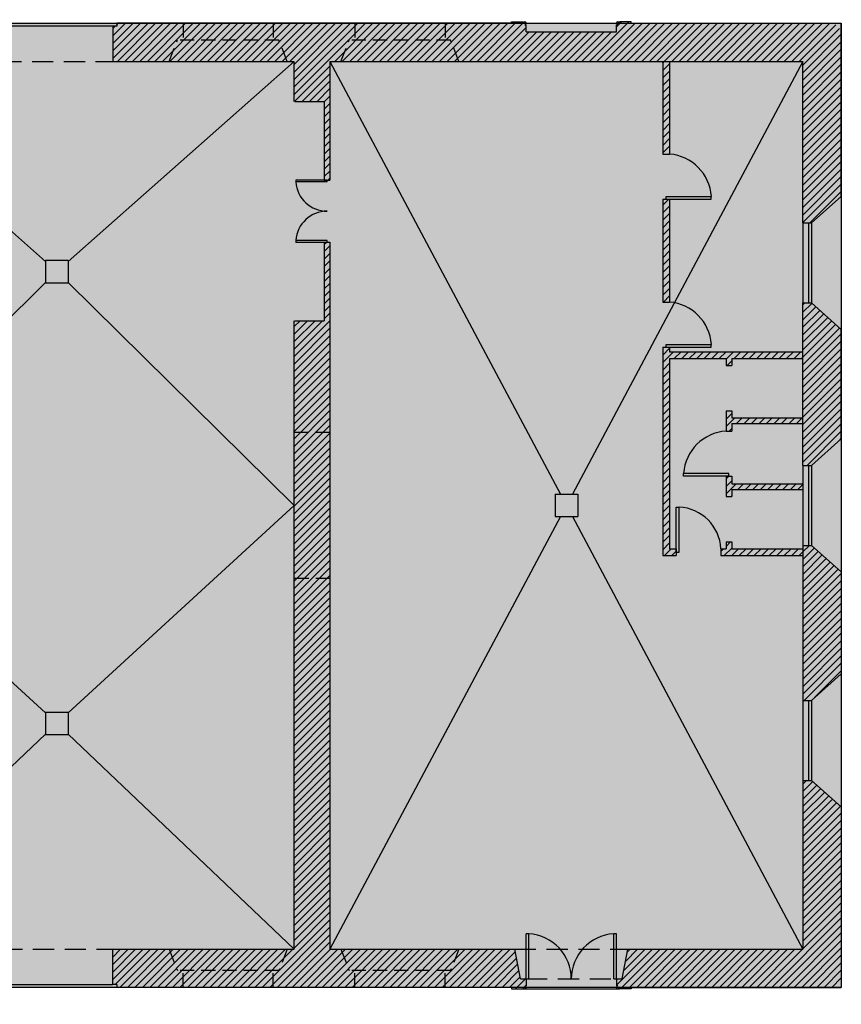
# Model space of a CAD drawing. Units: millimetres. Extents: x -598 to -31, y -189 to 292.
# Drawn here: x -199 to -185, y 72 to 89 of the extents above; entities that cross this region are included whole.
import ezdxf

# ---------------------------------------------------------------- set-up
doc = ezdxf.new("R2010")
doc.units = ezdxf.units.MM
doc.linetypes.add('HIDDEN', pattern=[0.375, 0.25, -0.125])
for name, color, linetype in [('P_campitura piena', 254, 'Continuous'), ('P_ERSOCH', 2, 'HIDDEN'), ('P_INFISSI_500', 2, 'Continuous'), ('P_PAVIMENTI', 6, 'Continuous'), ('P_PROIEZIONI', 2, 'HIDDEN'), ('P_RETINI', 8, 'Continuous'), ('P_SEZIONI', 7, 'Continuous')]:
    doc.layers.add(name, color=color, linetype=linetype)

msp = doc.modelspace()

# ---------------------------------------------------------------- hatches: boundary and pattern name
at = {"layer": 'P_campitura piena'}
h = msp.add_hatch(color=256, dxfattribs=at)
h.paths.add_polyline_path([(-336.752, 89.278), (-336.752, 72.208), (-380.352, 72.208), (-380.352, 71.908), (-389.455, 71.908), (-389.441, 135.488), (-380.97, 135.488), (-381.07, 124.988), (-380.235, 124.988), (-380.235, 111.648), (-380.235, 89.278)])
h.paths.add_polyline_path([(-263.949, 89.278), (-263.949, 72.208), (-328.139, 72.208), (-328.139, 89.278)])
h.paths.add_polyline_path([(-184.769, 89.278), (-184.769, 72.208), (-248.949, 72.208), (-248.949, 89.278)])

# ---------------------------------------------------------------- linework, layer by layer
for p, q in [((-248.949, 89.278), (-184.769, 89.278)), ((-184.769, 89.278), (-184.769, 72.208)), ((-184.769, 72.208), (-248.949, 72.208))]:
    msp.add_line(p, q, dxfattribs=at)
at = {"layer": 'P_ERSOCH'}
for p, q in [((-194.452, 82.038), (-193.819, 82.038)), ((-193.819, 79.448), (-194.452, 79.448))]:
    msp.add_line(p, q, dxfattribs=at)
at = {"layer": 'P_INFISSI_500', "linetype": 'HIDDEN'}
for p, q in [((-196.417, 89.278), (-196.417, 88.978)), ((-194.821, 89.278), (-194.821, 88.978)), ((-193.378, 89.278), (-193.378, 88.978)), ((-191.782, 89.278), (-191.782, 88.978)), ((-196.663, 88.603), (-196.517, 88.978)), ((-194.721, 88.978), (-196.517, 88.978)), ((-194.576, 88.603), (-194.721, 88.978)), ((-193.624, 88.603), (-193.478, 88.978)), ((-191.682, 88.978), (-193.478, 88.978)), ((-191.536, 88.603), (-191.682, 88.978)), ((-196.663, 72.883), (-196.517, 72.508)), ((-194.575, 72.883), (-194.721, 72.508)), ((-193.624, 72.883), (-193.478, 72.508)), ((-191.536, 72.883), (-191.682, 72.508)), ((-194.721, 72.508), (-196.517, 72.508)), ((-196.417, 72.208), (-196.417, 72.508)), ((-194.821, 72.208), (-194.821, 72.508)), ((-191.682, 72.508), (-193.478, 72.508)), ((-193.378, 72.208), (-193.378, 72.508)), ((-191.782, 72.208), (-191.782, 72.508))]:
    msp.add_line(p, q, dxfattribs=at)
at = {"layer": 'P_INFISSI_500'}
for p, q in [((-197.652, 89.228), (-199.652, 89.228)), ((-193.869, 86.503), (-194.421, 86.503)), ((-194.421, 86.503), (-194.421, 86.469)), ((-193.869, 86.469), (-193.869, 86.503)), ((-193.869, 86.469), (-194.421, 86.469)), ((-187.869, 86.163), (-187.869, 86.213)), ((-187.869, 86.213), (-187.069, 86.213)), ((-187.869, 86.163), (-187.069, 86.163)), ((-187.069, 86.163), (-187.069, 86.213)), ((-184.769, 86.213), (-184.769, 83.857)), ((-185.449, 85.743), (-185.449, 84.327)), ((-185.349, 85.743), (-185.349, 84.327)), ((-185.299, 85.743), (-185.299, 84.327)), ((-193.869, 85.435), (-194.421, 85.435)), ((-194.421, 85.435), (-194.421, 85.4)), ((-193.869, 85.4), (-193.869, 85.435)), ((-193.869, 85.4), (-194.421, 85.4)), ((-187.869, 83.543), (-187.869, 83.593)), ((-187.869, 83.593), (-187.069, 83.593)), ((-187.869, 83.543), (-187.069, 83.543)), ((-187.069, 83.543), (-187.069, 83.593)), ((-184.769, 81.921), (-184.769, 79.565)), ((-185.449, 81.451), (-185.449, 80.035)), ((-185.349, 81.451), (-185.349, 80.035)), ((-185.299, 81.451), (-185.299, 80.035)), ((-187.559, 81.258), (-187.559, 81.308)), ((-186.759, 81.308), (-187.559, 81.308)), ((-186.759, 81.258), (-187.559, 81.258)), ((-186.759, 81.258), (-186.759, 81.308)), ((-187.689, 79.913), (-187.689, 80.713)), ((-187.689, 80.713), (-187.639, 80.713)), ((-187.639, 79.913), (-187.639, 80.713)), ((-187.689, 79.913), (-187.639, 79.913)), ((-184.769, 77.76), (-184.769, 75.404)), ((-185.449, 77.29), (-185.449, 75.874)), ((-185.349, 77.29), (-185.349, 75.874)), ((-185.299, 77.29), (-185.299, 75.874)), ((-190.297, 73.158), (-190.347, 73.158)), ((-190.347, 72.358), (-190.347, 73.158)), ((-190.297, 72.358), (-190.297, 73.158)), ((-188.747, 73.158), (-188.797, 73.158)), ((-188.797, 72.358), (-188.797, 73.158)), ((-188.747, 72.358), (-188.747, 73.158)), ((-190.347, 72.358), (-190.297, 72.358)), ((-188.797, 72.358), (-188.747, 72.358)), ((-199.637, 72.258), (-197.667, 72.258)), ((-190.397, 72.183), (-188.697, 72.183))]:
    msp.add_line(p, q, dxfattribs=at)
for centre, radius, start, end in [((-187.875, 86.158), 0.808, 3.9067, 85.3242), ((-193.869, 86.503), 0.552, 183.5833, 270), ((-193.869, 85.4), 0.552, 90, 176.4167), ((-187.875, 83.538), 0.808, 3.9067, 85.3242), ((-186.755, 81.254), 0.806, 93.8667, 176.1333), ((-187.685, 79.927), 0.788, 3.3644, 86.6356), ((-190.347, 72.358), 0.8, 360, 86.4167), ((-188.747, 72.358), 0.8, 93.5833, 180)]:
    msp.add_arc(centre, radius, start, end, dxfattribs=at)
at = {"layer": 'P_PAVIMENTI'}
for p, q in [((-198.852, 85.06), (-202.852, 88.603)), ((-198.452, 85.06), (-194.452, 88.603)), ((-193.819, 88.603), (-189.741, 80.943)), ((-185.449, 88.603), (-189.528, 80.943)), ((-198.852, 85.083), (-198.852, 84.683)), ((-198.852, 85.083), (-198.452, 85.083)), ((-198.452, 85.083), (-198.452, 84.683)), ((-202.852, 80.743), (-198.852, 84.686)), ((-198.852, 84.683), (-198.449, 84.683)), ((-198.452, 84.686), (-194.452, 80.743)), ((-189.834, 80.943), (-189.434, 80.943)), ((-189.834, 80.943), (-189.834, 80.543)), ((-189.434, 80.943), (-189.434, 80.543)), ((-202.852, 80.743), (-198.852, 77.067)), ((-194.452, 80.743), (-198.452, 77.067)), ((-189.741, 80.543), (-193.819, 72.883)), ((-189.834, 80.543), (-189.431, 80.543)), ((-189.528, 80.543), (-185.449, 72.883)), ((-198.852, 77.083), (-198.852, 76.683)), ((-198.852, 77.083), (-198.452, 77.083)), ((-198.452, 77.083), (-198.452, 76.683)), ((-198.852, 76.693), (-202.852, 72.883)), ((-198.852, 76.683), (-198.449, 76.683)), ((-198.452, 76.693), (-194.452, 72.883))]:
    msp.add_line(p, q, dxfattribs=at)
at = {"layer": 'P_PROIEZIONI', "ltscale": 1.5}
for p, q in [((-199.652, 88.603), (-197.652, 88.603)), ((-199.637, 72.883), (-197.667, 72.883)), ((-190.547, 72.883), (-188.547, 72.883)), ((-190.347, 72.358), (-188.747, 72.358))]:
    msp.add_line(p, q, dxfattribs=at)
at = {"layer": 'P_RETINI'}
for p, q in [((-197.652, 88.663), (-197.037, 89.278)), ((-197.652, 88.796), (-197.169, 89.278)), ((-197.652, 88.928), (-197.302, 89.278)), ((-197.652, 89.061), (-197.435, 89.278)), ((-197.592, 89.253), (-197.567, 89.278)), ((-197.579, 88.603), (-196.904, 89.278)), ((-197.447, 88.603), (-196.772, 89.278)), ((-197.314, 88.603), (-196.639, 89.278)), ((-197.182, 88.603), (-196.507, 89.278)), ((-197.049, 88.603), (-196.374, 89.278)), ((-196.916, 88.603), (-196.241, 89.278)), ((-196.784, 88.603), (-196.109, 89.278)), ((-196.651, 88.603), (-195.976, 89.278)), ((-196.519, 88.603), (-195.844, 89.278)), ((-196.386, 88.603), (-195.711, 89.278)), ((-196.253, 88.603), (-195.578, 89.278)), ((-196.121, 88.603), (-195.446, 89.278)), ((-195.988, 88.603), (-195.313, 89.278)), ((-195.856, 88.603), (-195.181, 89.278)), ((-195.723, 88.603), (-195.048, 89.278)), ((-195.591, 88.603), (-194.916, 89.278)), ((-195.458, 88.603), (-194.783, 89.278)), ((-195.325, 88.603), (-194.65, 89.278)), ((-195.193, 88.603), (-194.518, 89.278)), ((-195.06, 88.603), (-194.385, 89.278)), ((-194.928, 88.603), (-194.253, 89.278)), ((-194.795, 88.603), (-194.12, 89.278)), ((-194.662, 88.603), (-193.987, 89.278)), ((-194.53, 88.603), (-193.855, 89.278)), ((-194.452, 88.018), (-193.192, 89.278)), ((-194.452, 88.151), (-193.325, 89.278)), ((-194.452, 88.283), (-193.457, 89.278)), ((-194.452, 88.416), (-193.59, 89.278)), ((-194.452, 88.548), (-193.722, 89.278)), ((-193.734, 88.603), (-193.059, 89.278)), ((-193.602, 88.603), (-192.927, 89.278)), ((-193.469, 88.603), (-192.794, 89.278)), ((-193.337, 88.603), (-192.662, 89.278)), ((-193.204, 88.603), (-192.529, 89.278)), ((-193.072, 88.603), (-192.397, 89.278)), ((-192.939, 88.603), (-192.264, 89.278)), ((-192.806, 88.603), (-192.131, 89.278)), ((-192.674, 88.603), (-191.999, 89.278)), ((-192.541, 88.603), (-191.866, 89.278)), ((-192.409, 88.603), (-191.734, 89.278)), ((-192.276, 88.603), (-191.601, 89.278)), ((-192.143, 88.603), (-191.468, 89.278)), ((-192.011, 88.603), (-191.336, 89.278)), ((-191.878, 88.603), (-191.203, 89.278)), ((-191.746, 88.603), (-191.071, 89.278)), ((-191.613, 88.603), (-190.938, 89.278)), ((-191.481, 88.603), (-190.806, 89.278)), ((-191.348, 88.603), (-190.673, 89.278)), ((-191.215, 88.603), (-190.515, 89.303)), ((-191.083, 88.603), (-190.397, 89.289)), ((-189.227, 88.603), (-188.527, 89.303)), ((-189.094, 88.603), (-188.419, 89.278)), ((-188.961, 88.603), (-188.286, 89.278)), ((-188.829, 88.603), (-188.154, 89.278)), ((-188.747, 89.215), (-188.659, 89.303)), ((-188.696, 88.603), (-188.021, 89.278)), ((-188.564, 88.603), (-187.889, 89.278)), ((-188.431, 88.603), (-187.756, 89.278)), ((-188.299, 88.603), (-187.624, 89.278)), ((-188.166, 88.603), (-187.491, 89.278)), ((-188.033, 88.603), (-187.358, 89.278)), ((-187.901, 88.603), (-187.226, 89.278)), ((-187.768, 88.603), (-187.093, 89.278)), ((-187.636, 88.603), (-186.961, 89.278)), ((-187.503, 88.603), (-186.828, 89.278)), ((-187.37, 88.603), (-186.695, 89.278)), ((-187.238, 88.603), (-186.563, 89.278)), ((-187.105, 88.603), (-186.43, 89.278)), ((-186.973, 88.603), (-186.298, 89.278)), ((-186.84, 88.603), (-186.165, 89.278)), ((-186.708, 88.603), (-186.033, 89.278)), ((-186.575, 88.603), (-185.9, 89.278)), ((-186.442, 88.603), (-185.767, 89.278)), ((-186.31, 88.603), (-185.635, 89.278)), ((-186.177, 88.603), (-185.502, 89.278)), ((-186.045, 88.603), (-185.37, 89.278)), ((-185.912, 88.603), (-185.237, 89.278)), ((-185.779, 88.603), (-185.104, 89.278)), ((-185.647, 88.603), (-184.972, 89.278)), ((-197.652, 89.193), (-197.617, 89.228)), ((-190.95, 88.603), (-190.347, 89.206)), ((-190.818, 88.603), (-190.293, 89.128)), ((-190.685, 88.603), (-190.16, 89.128)), ((-190.552, 88.603), (-190.027, 89.128)), ((-190.42, 88.603), (-189.895, 89.128)), ((-190.287, 88.603), (-189.762, 89.128)), ((-190.155, 88.603), (-189.63, 89.128)), ((-190.022, 88.603), (-189.497, 89.128)), ((-189.89, 88.603), (-189.365, 89.128)), ((-189.757, 88.603), (-189.232, 89.128)), ((-189.624, 88.603), (-189.099, 89.128)), ((-189.492, 88.603), (-188.967, 89.128)), ((-189.359, 88.603), (-188.834, 89.128)), ((-185.514, 88.603), (-184.865, 89.252)), ((-185.449, 88.536), (-184.801, 89.184)), ((-185.449, 88.403), (-184.769, 89.083)), ((-185.449, 88.271), (-184.769, 88.951)), ((-185.449, 88.138), (-184.769, 88.818)), ((-187.929, 88.575), (-187.901, 88.603)), ((-185.449, 88.006), (-184.769, 88.686)), ((-194.444, 87.893), (-193.819, 88.519)), ((-187.929, 88.443), (-187.809, 88.563)), ((-187.929, 88.31), (-187.809, 88.43)), ((-185.449, 87.873), (-184.769, 88.553)), ((-185.449, 87.741), (-184.769, 88.421)), ((-194.312, 87.893), (-193.819, 88.386)), ((-194.179, 87.893), (-193.819, 88.254)), ((-187.929, 88.177), (-187.809, 88.297)), ((-185.449, 87.608), (-184.769, 88.288)), ((-194.047, 87.893), (-193.819, 88.121)), ((-187.929, 88.045), (-187.809, 88.165)), ((-185.449, 87.475), (-184.769, 88.155)), ((-193.919, 87.888), (-193.819, 87.988)), ((-187.929, 87.912), (-187.809, 88.032)), ((-187.929, 87.78), (-187.809, 87.9)), ((-185.449, 87.343), (-184.769, 88.023)), ((-185.449, 87.21), (-184.769, 87.89)), ((-193.919, 87.756), (-193.819, 87.856)), ((-193.919, 87.623), (-193.819, 87.723)), ((-187.929, 87.647), (-187.809, 87.767)), ((-185.449, 87.078), (-184.769, 87.758)), ((-193.919, 87.491), (-193.819, 87.591)), ((-187.929, 87.514), (-187.809, 87.634)), ((-185.449, 86.945), (-184.769, 87.625)), ((-193.919, 87.358), (-193.819, 87.458)), ((-187.929, 87.382), (-187.809, 87.502)), ((-187.929, 87.249), (-187.809, 87.369)), ((-185.449, 86.812), (-184.769, 87.492)), ((-185.449, 86.68), (-184.769, 87.36)), ((-193.919, 87.225), (-193.819, 87.325)), ((-193.919, 87.093), (-193.819, 87.193)), ((-187.929, 87.117), (-187.809, 87.237)), ((-185.449, 86.547), (-184.769, 87.227)), ((-193.919, 86.96), (-193.819, 87.06)), ((-187.929, 86.984), (-187.809, 87.104)), ((-185.449, 86.415), (-184.769, 87.095)), ((-193.919, 86.828), (-193.819, 86.928)), ((-187.817, 86.963), (-187.809, 86.972)), ((-185.449, 86.282), (-184.769, 86.962)), ((-185.449, 86.15), (-184.769, 86.83)), ((-193.919, 86.695), (-193.819, 86.795)), ((-193.919, 86.563), (-193.819, 86.663)), ((-185.449, 86.017), (-184.769, 86.697)), ((-193.846, 86.503), (-193.819, 86.53)), ((-185.449, 85.884), (-184.769, 86.564)), ((-185.449, 85.752), (-184.769, 86.432)), ((-185.325, 85.743), (-184.769, 86.299)), ((-187.929, 86.056), (-187.822, 86.163)), ((-187.929, 85.923), (-187.809, 86.043)), ((-187.929, 85.791), (-187.809, 85.911)), ((-187.929, 85.658), (-187.809, 85.778)), ((-187.929, 85.526), (-187.809, 85.646)), ((-187.929, 85.393), (-187.809, 85.513)), ((-193.919, 85.369), (-193.888, 85.4)), ((-193.919, 85.237), (-193.819, 85.337)), ((-187.929, 85.261), (-187.809, 85.381)), ((-193.919, 85.104), (-193.819, 85.204)), ((-187.929, 85.128), (-187.809, 85.248)), ((-187.929, 84.995), (-187.809, 85.115)), ((-193.919, 84.972), (-193.819, 85.072)), ((-193.919, 84.839), (-193.819, 84.939)), ((-187.929, 84.863), (-187.809, 84.983)), ((-193.919, 84.706), (-193.819, 84.806)), ((-187.929, 84.73), (-187.809, 84.85)), ((-193.919, 84.574), (-193.819, 84.674)), ((-187.929, 84.598), (-187.809, 84.718)), ((-187.929, 84.465), (-187.809, 84.585)), ((-193.919, 84.441), (-193.819, 84.541)), ((-193.919, 84.309), (-193.819, 84.409)), ((-187.918, 84.343), (-187.809, 84.452)), ((-193.919, 84.176), (-193.819, 84.276)), ((-185.449, 84.293), (-185.415, 84.327)), ((-185.449, 84.161), (-185.29, 84.319)), ((-185.449, 84.028), (-185.22, 84.257)), ((-193.919, 84.044), (-193.819, 84.144)), ((-185.449, 83.896), (-185.15, 84.195)), ((-185.449, 83.763), (-185.08, 84.133)), ((-185.449, 83.63), (-185.009, 84.07)), ((-194.452, 83.51), (-193.949, 84.013)), ((-194.452, 83.643), (-194.082, 84.013)), ((-194.452, 83.775), (-194.214, 84.013)), ((-194.452, 83.908), (-194.347, 84.013)), ((-194.452, 83.378), (-193.819, 84.011)), ((-194.452, 83.245), (-193.819, 83.878)), ((-185.449, 83.498), (-184.939, 84.008)), ((-185.449, 83.365), (-184.869, 83.946)), ((-185.449, 83.233), (-184.798, 83.883)), ((-194.452, 83.112), (-193.819, 83.746)), ((-185.449, 83.1), (-184.769, 83.78)), ((-194.452, 82.98), (-193.819, 83.613)), ((-187.929, 83.537), (-187.923, 83.543)), ((-187.929, 83.404), (-187.809, 83.524)), ((-185.449, 82.968), (-184.769, 83.648)), ((-185.449, 82.835), (-184.769, 83.515)), ((-194.452, 82.847), (-193.819, 83.481)), ((-194.452, 82.715), (-193.819, 83.348)), ((-187.929, 83.272), (-187.737, 83.463)), ((-187.725, 83.343), (-187.605, 83.463)), ((-187.592, 83.343), (-187.472, 83.463)), ((-187.46, 83.343), (-187.34, 83.463)), ((-187.327, 83.343), (-187.207, 83.463)), ((-187.195, 83.343), (-187.075, 83.463)), ((-187.062, 83.343), (-186.942, 83.463)), ((-186.929, 83.343), (-186.809, 83.463)), ((-186.809, 83.331), (-186.677, 83.463)), ((-186.664, 83.343), (-186.544, 83.463)), ((-186.532, 83.343), (-186.412, 83.463)), ((-186.399, 83.343), (-186.279, 83.463)), ((-186.266, 83.343), (-186.146, 83.463)), ((-186.134, 83.343), (-186.014, 83.463)), ((-186.001, 83.343), (-185.881, 83.463)), ((-185.869, 83.343), (-185.749, 83.463)), ((-185.736, 83.343), (-185.616, 83.463)), ((-185.604, 83.343), (-185.484, 83.463)), ((-185.471, 83.343), (-185.449, 83.365)), ((-185.449, 82.702), (-184.769, 83.382)), ((-194.452, 82.582), (-193.819, 83.215)), ((-187.929, 83.139), (-187.809, 83.259)), ((-186.789, 83.218), (-186.709, 83.299)), ((-185.449, 82.57), (-184.769, 83.25)), ((-194.452, 82.45), (-193.819, 83.083)), ((-187.929, 83.007), (-187.809, 83.127)), ((-187.929, 82.874), (-187.809, 82.994)), ((-185.449, 82.437), (-184.769, 83.117)), ((-194.452, 82.317), (-193.819, 82.95)), ((-194.452, 82.184), (-193.819, 82.818)), ((-187.929, 82.741), (-187.809, 82.861)), ((-185.449, 82.305), (-184.769, 82.985)), ((-185.449, 82.172), (-184.769, 82.852)), ((-194.452, 82.052), (-193.819, 82.685)), ((-187.929, 82.609), (-187.809, 82.729)), ((-185.449, 82.039), (-184.769, 82.719)), ((-194.452, 81.919), (-193.819, 82.553)), ((-187.929, 82.476), (-187.809, 82.596)), ((-187.929, 82.344), (-187.809, 82.464)), ((-185.449, 81.907), (-184.769, 82.587)), ((-194.452, 81.787), (-193.819, 82.42)), ((-187.929, 82.211), (-187.809, 82.331)), ((-186.809, 82.403), (-186.794, 82.418)), ((-186.809, 82.27), (-186.709, 82.37)), ((-186.809, 82.138), (-186.654, 82.293)), ((-186.621, 82.193), (-186.521, 82.293)), ((-186.488, 82.193), (-186.388, 82.293)), ((-186.356, 82.193), (-186.256, 82.293)), ((-186.223, 82.193), (-186.123, 82.293)), ((-186.091, 82.193), (-185.991, 82.293)), ((-185.958, 82.193), (-185.858, 82.293)), ((-185.826, 82.193), (-185.726, 82.293)), ((-185.693, 82.193), (-185.593, 82.293)), ((-185.56, 82.193), (-185.46, 82.293)), ((-185.449, 81.774), (-184.769, 82.454)), ((-185.449, 81.642), (-184.769, 82.322)), ((-194.452, 81.654), (-193.819, 82.287)), ((-194.452, 81.521), (-193.819, 82.155)), ((-187.929, 82.079), (-187.809, 82.199)), ((-185.449, 81.509), (-184.769, 82.189)), ((-194.452, 81.389), (-193.819, 82.022)), ((-187.929, 81.946), (-187.809, 82.066)), ((-186.756, 82.058), (-186.709, 82.105)), ((-185.374, 81.451), (-184.769, 82.057)), ((-194.452, 81.256), (-193.819, 81.89)), ((-187.929, 81.813), (-187.809, 81.933)), ((-187.929, 81.681), (-187.809, 81.801)), ((-184.793, 81.9), (-184.769, 81.924)), ((-194.452, 81.124), (-193.819, 81.757)), ((-194.452, 80.991), (-193.819, 81.624)), ((-187.929, 81.548), (-187.809, 81.668)), ((-194.452, 80.859), (-193.819, 81.492)), ((-187.929, 81.416), (-187.809, 81.536)), ((-194.452, 80.726), (-193.819, 81.359)), ((-187.929, 81.283), (-187.809, 81.403)), ((-187.929, 81.15), (-187.809, 81.27)), ((-186.809, 81.21), (-186.761, 81.258)), ((-194.452, 80.593), (-193.819, 81.227)), ((-194.452, 80.461), (-193.819, 81.094)), ((-187.929, 81.018), (-187.809, 81.138)), ((-186.809, 81.077), (-186.709, 81.177)), ((-186.809, 80.945), (-186.63, 81.123)), ((-186.598, 81.023), (-186.498, 81.123)), ((-186.465, 81.023), (-186.365, 81.123)), ((-186.333, 81.023), (-186.233, 81.123)), ((-186.2, 81.023), (-186.1, 81.123)), ((-186.067, 81.023), (-185.967, 81.123)), ((-185.935, 81.023), (-185.835, 81.123)), ((-185.802, 81.023), (-185.702, 81.123)), ((-185.67, 81.023), (-185.57, 81.123)), ((-185.537, 81.023), (-185.449, 81.111)), ((-194.452, 80.328), (-193.819, 80.962)), ((-187.929, 80.885), (-187.809, 81.005)), ((-186.723, 80.898), (-186.709, 80.912)), ((-194.452, 80.196), (-193.819, 80.829)), ((-187.929, 80.753), (-187.809, 80.873)), ((-187.929, 80.62), (-187.809, 80.74)), ((-194.452, 80.063), (-193.819, 80.696)), ((-194.452, 79.93), (-193.819, 80.564)), ((-187.929, 80.488), (-187.809, 80.608)), ((-194.452, 79.798), (-193.819, 80.431)), ((-187.929, 80.355), (-187.809, 80.475)), ((-194.452, 79.665), (-193.819, 80.299)), ((-187.929, 80.222), (-187.809, 80.342)), ((-187.929, 80.09), (-187.809, 80.21)), ((-194.452, 79.533), (-193.819, 80.166)), ((-194.452, 79.4), (-193.819, 80.033)), ((-187.929, 79.957), (-187.809, 80.077)), ((-186.809, 80.017), (-186.727, 80.098)), ((-185.449, 79.918), (-185.332, 80.035)), ((-194.452, 79.268), (-193.819, 79.901)), ((-187.9, 79.853), (-187.78, 79.973)), ((-187.768, 79.853), (-187.689, 79.932)), ((-186.899, 79.927), (-186.852, 79.973)), ((-186.84, 79.853), (-186.709, 79.984)), ((-186.707, 79.853), (-186.587, 79.973)), ((-186.575, 79.853), (-186.455, 79.973)), ((-186.442, 79.853), (-186.322, 79.973)), ((-186.309, 79.853), (-186.189, 79.973)), ((-186.177, 79.853), (-186.057, 79.973)), ((-186.044, 79.853), (-185.924, 79.973)), ((-185.912, 79.853), (-185.792, 79.973)), ((-185.779, 79.853), (-185.659, 79.973)), ((-185.646, 79.853), (-185.526, 79.973)), ((-185.514, 79.853), (-185.449, 79.918)), ((-185.449, 79.786), (-185.246, 79.988)), ((-185.449, 79.653), (-185.176, 79.926)), ((-185.449, 79.52), (-185.106, 79.864)), ((-194.452, 79.135), (-193.819, 79.768)), ((-185.449, 79.388), (-185.035, 79.802)), ((-185.449, 79.255), (-184.965, 79.739)), ((-185.449, 79.123), (-184.895, 79.677)), ((-194.452, 79.002), (-193.819, 79.636)), ((-194.452, 78.87), (-193.819, 79.503)), ((-185.449, 78.99), (-184.825, 79.615)), ((-185.449, 78.858), (-184.769, 79.538)), ((-194.452, 78.737), (-193.819, 79.371)), ((-185.449, 78.725), (-184.769, 79.405)), ((-194.452, 78.605), (-193.819, 79.238)), ((-185.449, 78.592), (-184.769, 79.272)), ((-194.452, 78.472), (-193.819, 79.105)), ((-185.449, 78.46), (-184.769, 79.14)), ((-185.449, 78.327), (-184.769, 79.007)), ((-194.452, 78.34), (-193.819, 78.973)), ((-194.452, 78.207), (-193.819, 78.84)), ((-185.449, 78.195), (-184.769, 78.875)), ((-194.452, 78.074), (-193.819, 78.708)), ((-185.449, 78.062), (-184.769, 78.742)), ((-194.452, 77.942), (-193.819, 78.575)), ((-185.449, 77.929), (-184.769, 78.609)), ((-185.449, 77.797), (-184.769, 78.477)), ((-194.452, 77.809), (-193.819, 78.442)), ((-194.452, 77.677), (-193.819, 78.31)), ((-185.449, 77.664), (-184.769, 78.344)), ((-194.452, 77.544), (-193.819, 78.177)), ((-185.449, 77.532), (-184.769, 78.212)), ((-194.452, 77.411), (-193.819, 78.045)), ((-185.449, 77.399), (-184.769, 78.079)), ((-185.425, 77.29), (-184.769, 77.947)), ((-194.452, 77.279), (-193.819, 77.912)), ((-194.452, 77.146), (-193.819, 77.78)), ((-185.242, 77.341), (-184.769, 77.814)), ((-194.452, 77.014), (-193.819, 77.647)), ((-194.452, 76.881), (-193.819, 77.514)), ((-194.452, 76.749), (-193.819, 77.382)), ((-194.452, 76.616), (-193.819, 77.249)), ((-194.452, 76.483), (-193.819, 77.117)), ((-194.452, 76.351), (-193.819, 76.984)), ((-194.452, 76.218), (-193.819, 76.851)), ((-194.452, 76.086), (-193.819, 76.719)), ((-194.452, 75.953), (-193.819, 76.586)), ((-194.452, 75.82), (-193.819, 76.454)), ((-194.452, 75.688), (-193.819, 76.321)), ((-194.452, 75.555), (-193.819, 76.189)), ((-194.452, 75.423), (-193.819, 76.056)), ((-194.452, 75.29), (-193.819, 75.923)), ((-185.449, 75.808), (-185.383, 75.874)), ((-185.449, 75.676), (-185.273, 75.851)), ((-194.452, 75.158), (-193.819, 75.791)), ((-185.449, 75.543), (-185.203, 75.789)), ((-185.449, 75.41), (-185.133, 75.727)), ((-185.449, 75.278), (-185.062, 75.664)), ((-194.452, 75.025), (-193.819, 75.658)), ((-194.452, 74.892), (-193.819, 75.526)), ((-185.449, 75.145), (-184.992, 75.602)), ((-185.449, 75.013), (-184.922, 75.54)), ((-194.452, 74.76), (-193.819, 75.393)), ((-185.449, 74.88), (-184.852, 75.478)), ((-185.449, 74.747), (-184.781, 75.415)), ((-194.452, 74.627), (-193.819, 75.26)), ((-185.449, 74.615), (-184.769, 75.295)), ((-185.449, 74.482), (-184.769, 75.162)), ((-194.452, 74.495), (-193.819, 75.128)), ((-194.452, 74.362), (-193.819, 74.995)), ((-185.449, 74.35), (-184.769, 75.03)), ((-194.452, 74.229), (-193.819, 74.863)), ((-185.449, 74.217), (-184.769, 74.897)), ((-194.452, 74.097), (-193.819, 74.73)), ((-185.449, 74.085), (-184.769, 74.765)), ((-185.449, 73.952), (-184.769, 74.632)), ((-194.452, 73.964), (-193.819, 74.598)), ((-194.452, 73.832), (-193.819, 74.465)), ((-185.449, 73.819), (-184.769, 74.499)), ((-194.452, 73.699), (-193.819, 74.332)), ((-185.449, 73.687), (-184.769, 74.367)), ((-194.452, 73.567), (-193.819, 74.2)), ((-185.449, 73.554), (-184.769, 74.234)), ((-185.449, 73.422), (-184.769, 74.102)), ((-194.452, 73.434), (-193.819, 74.067)), ((-194.452, 73.301), (-193.819, 73.935)), ((-185.449, 73.289), (-184.769, 73.969)), ((-194.452, 73.169), (-193.819, 73.802)), ((-185.449, 73.156), (-184.769, 73.836)), ((-194.452, 73.036), (-193.819, 73.669)), ((-185.449, 73.024), (-184.769, 73.704)), ((-185.449, 72.891), (-184.769, 73.571)), ((-195.015, 72.208), (-193.819, 73.404)), ((-194.452, 72.904), (-193.819, 73.537)), ((-185.999, 72.208), (-184.769, 73.439)), ((-194.882, 72.208), (-193.819, 73.272)), ((-185.867, 72.208), (-184.769, 73.306)), ((-194.75, 72.208), (-193.819, 73.139)), ((-185.734, 72.208), (-184.769, 73.174)), ((-197.667, 72.871), (-197.655, 72.883)), ((-197.667, 72.738), (-197.522, 72.883)), ((-197.667, 72.605), (-197.389, 72.883)), ((-197.667, 72.473), (-197.257, 72.883)), ((-197.667, 72.34), (-197.124, 72.883)), ((-197.617, 72.258), (-196.992, 72.883)), ((-197.534, 72.208), (-196.859, 72.883)), ((-197.401, 72.208), (-196.726, 72.883)), ((-197.269, 72.208), (-196.594, 72.883)), ((-197.136, 72.208), (-196.461, 72.883)), ((-197.004, 72.208), (-196.329, 72.883)), ((-196.871, 72.208), (-196.196, 72.883)), ((-196.739, 72.208), (-196.064, 72.883)), ((-196.606, 72.208), (-195.931, 72.883)), ((-196.473, 72.208), (-195.798, 72.883)), ((-196.341, 72.208), (-195.666, 72.883)), ((-196.208, 72.208), (-195.533, 72.883)), ((-196.076, 72.208), (-195.401, 72.883)), ((-195.943, 72.208), (-195.268, 72.883)), ((-195.811, 72.208), (-195.136, 72.883)), ((-195.678, 72.208), (-195.003, 72.883)), ((-195.545, 72.208), (-194.87, 72.883)), ((-195.413, 72.208), (-194.738, 72.883)), ((-195.28, 72.208), (-194.605, 72.883)), ((-195.148, 72.208), (-194.473, 72.883)), ((-194.617, 72.208), (-193.819, 73.007)), ((-194.485, 72.208), (-193.81, 72.883)), ((-194.352, 72.208), (-193.677, 72.883)), ((-194.22, 72.208), (-193.545, 72.883)), ((-194.087, 72.208), (-193.412, 72.883)), ((-193.954, 72.208), (-193.279, 72.883)), ((-193.822, 72.208), (-193.147, 72.883)), ((-193.689, 72.208), (-193.014, 72.883)), ((-193.557, 72.208), (-192.882, 72.883)), ((-193.424, 72.208), (-192.749, 72.883)), ((-193.291, 72.208), (-192.616, 72.883)), ((-193.159, 72.208), (-192.484, 72.883)), ((-193.026, 72.208), (-192.351, 72.883)), ((-192.894, 72.208), (-192.219, 72.883)), ((-192.761, 72.208), (-192.086, 72.883)), ((-192.629, 72.208), (-191.954, 72.883)), ((-192.496, 72.208), (-191.821, 72.883)), ((-192.363, 72.208), (-191.688, 72.883)), ((-192.231, 72.208), (-191.556, 72.883)), ((-192.098, 72.208), (-191.423, 72.883)), ((-191.966, 72.208), (-191.291, 72.883)), ((-191.833, 72.208), (-191.158, 72.883)), ((-191.7, 72.208), (-191.025, 72.883)), ((-191.568, 72.208), (-190.893, 72.883)), ((-191.435, 72.208), (-190.76, 72.883)), ((-191.303, 72.208), (-190.628, 72.883)), ((-188.747, 72.245), (-188.109, 72.883)), ((-188.676, 72.183), (-187.976, 72.883)), ((-188.619, 72.505), (-188.241, 72.883)), ((-188.588, 72.669), (-188.374, 72.883)), ((-188.557, 72.833), (-188.506, 72.883)), ((-188.543, 72.183), (-187.843, 72.883)), ((-188.386, 72.208), (-187.711, 72.883)), ((-188.253, 72.208), (-187.578, 72.883)), ((-188.121, 72.208), (-187.446, 72.883)), ((-187.988, 72.208), (-187.313, 72.883)), ((-187.856, 72.208), (-187.181, 72.883)), ((-187.723, 72.208), (-187.048, 72.883)), ((-187.59, 72.208), (-186.915, 72.883)), ((-187.458, 72.208), (-186.783, 72.883)), ((-187.325, 72.208), (-186.65, 72.883)), ((-187.193, 72.208), (-186.518, 72.883)), ((-187.06, 72.208), (-186.385, 72.883)), ((-186.927, 72.208), (-186.252, 72.883)), ((-186.795, 72.208), (-186.12, 72.883)), ((-186.662, 72.208), (-185.987, 72.883)), ((-186.53, 72.208), (-185.855, 72.883)), ((-186.397, 72.208), (-185.722, 72.883)), ((-186.265, 72.208), (-185.59, 72.883)), ((-186.132, 72.208), (-185.457, 72.883)), ((-185.602, 72.208), (-184.769, 73.041)), ((-185.469, 72.208), (-184.769, 72.908)), ((-191.17, 72.208), (-190.539, 72.839)), ((-191.038, 72.208), (-190.518, 72.728)), ((-185.336, 72.208), (-184.769, 72.776)), ((-190.905, 72.208), (-190.497, 72.617)), ((-185.204, 72.208), (-184.769, 72.643)), ((-190.772, 72.208), (-190.475, 72.505)), ((-190.64, 72.208), (-190.454, 72.394)), ((-190.532, 72.183), (-190.357, 72.358)), ((-185.071, 72.208), (-184.769, 72.511)), ((-184.939, 72.208), (-184.769, 72.378)), ((-190.4, 72.183), (-190.397, 72.186)), ((-190.391, 72.192), (-190.356, 72.227)), ((-190.35, 72.233), (-190.347, 72.236))]:
    msp.add_line(p, q, dxfattribs=at)
at = {"layer": 'P_SEZIONI'}
for p, q in [((-197.592, 89.278), (-197.592, 89.228)), ((-194.209, 89.278), (-197.592, 89.278)), ((-190.607, 89.278), (-194.209, 89.278)), ((-190.607, 89.278), (-190.607, 89.303)), ((-190.607, 89.303), (-190.397, 89.303)), ((-190.397, 89.278), (-190.397, 89.303)), ((-188.487, 89.303), (-188.697, 89.303)), ((-188.697, 89.278), (-188.697, 89.303)), ((-188.487, 89.278), (-188.487, 89.303)), ((-188.487, 89.278), (-184.769, 89.278)), ((-184.769, 86.213), (-184.769, 89.278)), ((-197.592, 89.228), (-197.652, 89.228)), ((-197.652, 88.603), (-197.652, 89.228)), ((-190.372, 89.253), (-190.347, 89.253)), ((-190.347, 89.128), (-190.347, 89.253)), ((-190.347, 89.128), (-188.747, 89.128)), ((-188.747, 89.128), (-188.747, 89.253)), ((-188.722, 89.253), (-188.747, 89.253)), ((-197.652, 88.603), (-194.452, 88.603)), ((-194.452, 87.893), (-194.452, 88.603)), ((-193.819, 88.603), (-185.449, 88.603)), ((-193.819, 88.603), (-193.819, 86.503)), ((-187.929, 88.603), (-187.929, 86.963)), ((-187.809, 88.603), (-187.809, 86.963)), ((-185.449, 85.743), (-185.449, 88.603)), ((-194.442, 87.893), (-193.919, 87.893)), ((-193.919, 87.893), (-193.919, 86.503)), ((-187.929, 86.963), (-187.809, 86.963)), ((-193.919, 86.503), (-193.819, 86.503)), ((-187.929, 86.163), (-187.809, 86.163)), ((-187.929, 86.163), (-187.929, 84.343)), ((-187.809, 86.163), (-187.809, 84.343)), ((-185.299, 85.743), (-184.769, 86.213)), ((-185.449, 85.743), (-185.299, 85.743)), ((-193.919, 85.403), (-193.819, 85.403)), ((-193.919, 85.403), (-193.919, 84.013)), ((-193.819, 85.403), (-193.819, 72.883)), ((-187.929, 84.343), (-187.809, 84.343)), ((-185.449, 81.451), (-185.449, 84.327)), ((-185.449, 84.327), (-185.299, 84.327)), ((-185.299, 84.327), (-184.769, 83.857)), ((-194.452, 72.883), (-194.452, 84.013)), ((-194.442, 84.013), (-193.919, 84.013)), ((-184.769, 81.921), (-184.769, 83.857)), ((-187.929, 83.543), (-187.809, 83.543)), ((-187.929, 83.543), (-187.929, 79.853)), ((-187.809, 83.543), (-187.809, 83.463)), ((-187.809, 83.463), (-185.449, 83.463)), ((-187.809, 83.343), (-186.809, 83.343)), ((-187.809, 83.343), (-187.809, 79.973)), ((-186.809, 83.343), (-186.809, 83.218)), ((-186.709, 83.343), (-186.709, 83.218)), ((-186.709, 83.343), (-185.449, 83.343)), ((-186.809, 83.218), (-186.709, 83.218)), ((-186.809, 82.418), (-186.709, 82.418)), ((-186.809, 82.418), (-186.809, 82.058)), ((-186.709, 82.418), (-186.709, 82.293)), ((-186.709, 82.293), (-185.449, 82.293)), ((-186.709, 82.193), (-185.449, 82.193)), ((-186.709, 82.193), (-186.709, 82.058)), ((-186.809, 82.058), (-186.709, 82.058)), ((-185.299, 81.451), (-184.769, 81.921)), ((-185.449, 81.451), (-185.299, 81.451)), ((-186.809, 81.258), (-186.709, 81.258)), ((-186.809, 81.258), (-186.809, 80.898)), ((-186.709, 81.258), (-186.709, 81.123)), ((-186.709, 81.123), (-185.449, 81.123)), ((-186.809, 80.898), (-186.709, 80.898)), ((-186.709, 81.023), (-185.449, 81.023)), ((-186.709, 81.023), (-186.709, 80.898)), ((-186.809, 80.098), (-186.709, 80.098)), ((-186.809, 80.098), (-186.809, 79.973)), ((-186.709, 80.098), (-186.709, 79.973)), ((-185.449, 80.035), (-185.449, 77.29)), ((-185.449, 80.035), (-185.299, 80.035)), ((-185.299, 80.035), (-184.769, 79.565)), ((-187.929, 79.853), (-187.689, 79.853)), ((-187.809, 79.973), (-187.689, 79.973)), ((-187.689, 79.973), (-187.689, 79.853)), ((-186.899, 79.973), (-186.899, 79.853)), ((-186.899, 79.973), (-186.809, 79.973)), ((-186.899, 79.853), (-185.449, 79.853)), ((-186.709, 79.973), (-185.449, 79.973)), ((-184.769, 79.565), (-184.769, 77.76)), ((-185.299, 77.29), (-184.769, 77.76)), ((-185.449, 77.29), (-185.299, 77.29)), ((-185.449, 75.874), (-185.449, 72.883)), ((-185.449, 75.874), (-185.299, 75.874)), ((-185.299, 75.874), (-184.769, 75.404)), ((-184.769, 75.404), (-184.769, 72.208)), ((-197.667, 72.883), (-197.667, 72.258)), ((-197.652, 72.883), (-194.452, 72.883)), ((-193.819, 72.883), (-190.547, 72.883)), ((-190.447, 72.358), (-190.547, 72.883)), ((-188.647, 72.358), (-188.547, 72.883)), ((-188.547, 72.883), (-185.449, 72.883)), ((-190.447, 72.358), (-190.347, 72.358)), ((-190.347, 72.358), (-190.347, 72.233)), ((-188.747, 72.358), (-188.747, 72.233)), ((-188.747, 72.358), (-188.647, 72.358)), ((-197.592, 72.258), (-197.667, 72.258)), ((-197.592, 72.258), (-197.592, 72.208)), ((-194.189, 72.208), (-197.592, 72.208)), ((-190.607, 72.208), (-194.189, 72.208)), ((-190.607, 72.208), (-190.607, 72.183)), ((-190.607, 72.183), (-190.397, 72.183)), ((-190.397, 72.208), (-190.397, 72.183)), ((-190.372, 72.233), (-190.347, 72.233)), ((-188.722, 72.233), (-188.747, 72.233)), ((-188.697, 72.208), (-188.697, 72.183)), ((-188.487, 72.183), (-188.697, 72.183)), ((-188.487, 72.208), (-184.769, 72.208)), ((-188.487, 72.208), (-188.487, 72.183))]:
    msp.add_line(p, q, dxfattribs=at)
for centre, start, end in [((-190.372, 89.278), 270, 180), ((-188.722, 89.278), 360, 270), ((-190.372, 72.208), 180, 90), ((-188.722, 72.208), 90, 0)]:
    msp.add_arc(centre, 0.025, start, end, dxfattribs=at)

doc.saveas('drawing.dxf')
